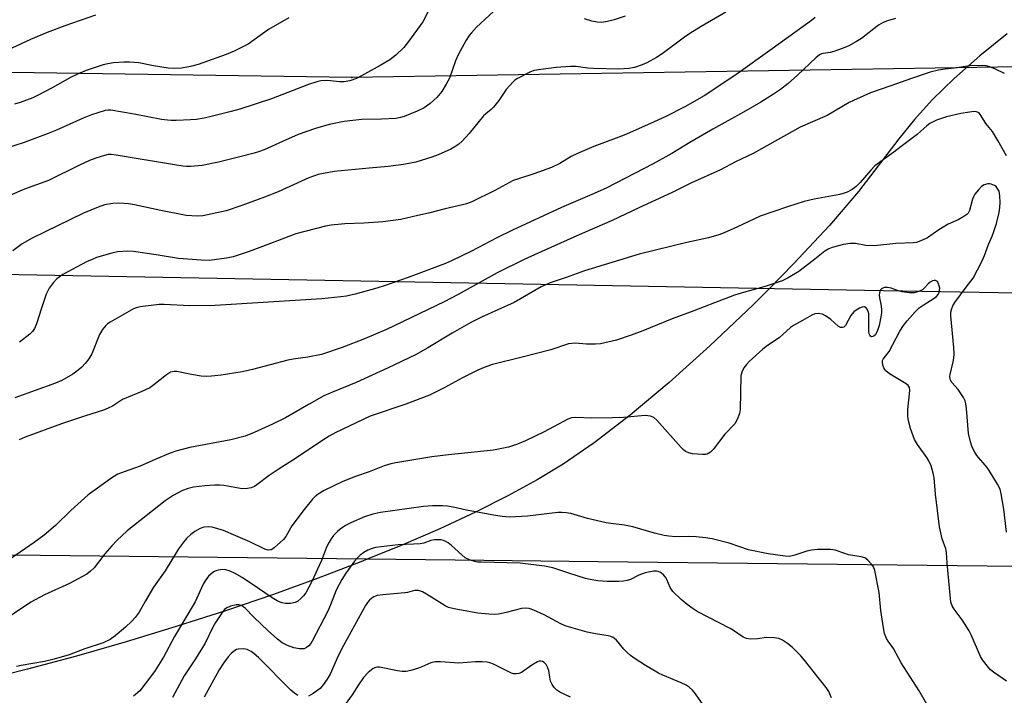
# Model space of a CAD drawing. Units: inches. Extents: x 1231767 to 1237767, y 533455 to 537455.
# Drawn here: x 1233506 to 1233800, y 535233 to 535435 of the extents above; entities that cross this region are included whole.
import ezdxf

# ---------------------------------------------------------------- set-up
doc = ezdxf.new("R2010")
doc.units = ezdxf.units.IN
doc.header["$MEASUREMENT"] = 0
for name, color, linetype in [('NTRL-Farm Land', 3, 'Continuous'), ('Undefined', 1, 'Continuous'), ('UTIL-Cross Country Transmission Line', 1, 'Continuous'), ('UTIL-Cross Country Transmission Tower', 30, 'Continuous')]:
    doc.layers.add(name, color=color, linetype=linetype)

msp = doc.modelspace()

# ---------------------------------------------------------------- linework, layer by layer
at = {"layer": 'NTRL-Farm Land'}
msp.add_polyline3d([(1233800.56, 535430.47, 0), (1233792.41, 535423.87, 0), (1233784.76, 535417.13, 0), (1233778.2, 535410.74, 0), (1233772.88, 535404.9, 0), (1233768.22, 535399.1, 0), (1233756.16, 535383.38, 0), (1233747.47, 535373.2, 0), (1233736.79, 535361.73, 0), (1233729.55, 535354.43, 0), (1233724.71, 535349.55, 0), (1233711.78, 535337.26, 0), (1233699.59, 535326.35, 0), (1233687.94, 535316.58, 0), (1233677.21, 535308.31, 0), (1233667.98, 535301.97, 0), (1233660.23, 535297.3, 0), (1233651.49, 535292.51, 0), (1233641.78, 535287.63, 0), (1233631.14, 535282.67, 0), (1233619.62, 535277.67, 0), (1233609.47, 535273.53, 0), (1233607.59, 535272.77, 0), (1233594.83, 535267.88, 0), (1233581.43, 535263.03, 0), (1233567.14, 535258.16, 0), (1233552.43, 535253.41, 0), (1233537.45, 535248.86, 0), (1233522.67, 535244.63, 0), (1233507.96, 535240.69, 0), (1233493.81, 535237.16, 0)], dxfattribs=at)
at = {"layer": 'Undefined'}
for points, elevation in [([(1233649.71, 535439.47), (1233642.12, 535432.46), (1233640.59, 535430.78), (1233639.9, 535429.89), (1233639.02, 535428.54), (1233636.63, 535424.19), (1233635.85, 535422.37), (1233634.01, 535417.19), (1233633.07, 535415.43), (1233631.73, 535413.23), (1233630.19, 535411.46), (1233628.29, 535409.61), (1233626.42, 535408.37), (1233624.4, 535407.3), (1233620.53, 535405.79), (1233619.4, 535405.48), (1233617.96, 535405.2), (1233613.71, 535404.94), (1233607.87, 535404.81), (1233605.19, 535404.59), (1233602.57, 535404.24), (1233598.06, 535403.34), (1233594.02, 535402.21), (1233588.79, 535400.35), (1233584.16, 535398.31), (1233578.63, 535395.76), (1233577.03, 535395.15), (1233575.67, 535394.75), (1233571.39, 535393.75), (1233565.02, 535392.13), (1233560.19, 535391.13), (1233556.63, 535390.84), (1233555.46, 535390.85), (1233554.36, 535390.96), (1233551.87, 535391.31), (1233534.45, 535394.25), (1233532.99, 535394.43), (1233532.12, 535394.4), (1233530.97, 535394.14), (1233528.41, 535393.31), (1233526.49, 535392.56), (1233523.53, 535391.26), (1233514.28, 535386.6), (1233507.1, 535384.03), (1233502.75, 535382.19)], 328), ([(1233627.55, 535436.87), (1233626.07, 535434.06), (1233621.81, 535428.17), (1233620.34, 535426.35), (1233618.02, 535424.06), (1233616.2, 535422.7), (1233613.3, 535420.95), (1233607.79, 535417.88), (1233606.25, 535417.09), (1233604.28, 535416.4), (1233602.58, 535416.09), (1233601.16, 535416.08), (1233598.51, 535416.41), (1233597.33, 535416.47), (1233595.57, 535416.36), (1233594.44, 535416.14), (1233591.95, 535415.34), (1233580.89, 535410.98), (1233571.39, 535407.9), (1233568.86, 535407.2), (1233563.25, 535405.83), (1233560.73, 535405.27), (1233558.45, 535404.88), (1233556.72, 535404.73), (1233552.36, 535404.55), (1233550.91, 535404.53), (1233549.78, 535404.61), (1233548.06, 535404.86), (1233539.89, 535406.44), (1233532.92, 535407.61), (1233532.07, 535407.61), (1233531.24, 535407.5), (1233529.03, 535406.86), (1233527.12, 535406.21), (1233524.64, 535405.23), (1233516.65, 535401.68), (1233514.19, 535400.69), (1233506.98, 535397.99), (1233497.62, 535395.04)], 330), ([(1233528.31, 535436.04), (1233519.19, 535432.82), (1233513.91, 535430.87), (1233508.93, 535428.73), (1233503.34, 535426.15)], 334), ([(1233716.57, 535436.92), (1233709.22, 535432.66), (1233705.76, 535430.54), (1233704.16, 535429.43), (1233697.55, 535424.51), (1233695.82, 535423.36), (1233692.93, 535421.8), (1233691.59, 535421.18), (1233689.22, 535420.39), (1233687.58, 535420.09), (1233684.49, 535419.92), (1233676.98, 535420.08), (1233675.3, 535420.2), (1233671.87, 535420.69), (1233670.19, 535420.72), (1233665.89, 535420.42), (1233661.3, 535419.82), (1233659.32, 535419.48), (1233658.23, 535419.08), (1233654.29, 535417.06), (1233653.56, 535416.58), (1233652.92, 535416), (1233650.99, 535413.81), (1233648.72, 535410.56), (1233647.18, 535408.58), (1233646.47, 535407.86), (1233644.84, 535406.53), (1233644.22, 535405.94), (1233639.88, 535400.67), (1233637.78, 535398.34), (1233636.8, 535397.45), (1233635.65, 535396.67), (1233634.43, 535395.98), (1233630.68, 535394.29), (1233628.75, 535393.57), (1233623.97, 535392.08), (1233620.25, 535391.38), (1233615.67, 535390.77), (1233610.02, 535390.36), (1233599.59, 535389.35), (1233594.78, 535388.38), (1233593.67, 535388.05), (1233592.03, 535387.41), (1233585.25, 535384.31), (1233582.81, 535383.27), (1233578.75, 535381.64), (1233572.05, 535379.13), (1233567.29, 535377.54), (1233560.4, 535376.11), (1233558.65, 535376), (1233555.41, 535376.18), (1233547.8, 535377.63), (1233539.96, 535379.42), (1233538.2, 535379.64), (1233535.23, 535379.87), (1233533.52, 535379.77), (1233531.03, 535379.33), (1233529.1, 535378.66), (1233524.73, 535376.93), (1233509.44, 535369.41), (1233506.4, 535367.69), (1233503.66, 535365.66)], 326), ([(1233686.44, 535435.75), (1233683.17, 535434.57), (1233681.19, 535434.1), (1233679.46, 535433.85), (1233678.1, 535433.87), (1233676.48, 535434.22), (1233674.35, 535434.95)], 328), ([(1233586.04, 535435.21), (1233580.01, 535431.68), (1233573.89, 535427.39), (1233569.75, 535425.28), (1233567.34, 535424.23), (1233558.99, 535421.26), (1233556.68, 535420.65), (1233554.03, 535420.15), (1233552.01, 535420.08), (1233549.99, 535420.2), (1233545.65, 535420.89), (1233541.24, 535421.75), (1233538.48, 535422), (1233536.8, 535421.99), (1233533.71, 535421.78), (1233531.99, 535421.5), (1233530.57, 535421.14), (1233525.56, 535419.5), (1233522.89, 535418.38), (1233520.8, 535417.38), (1233515.37, 535414.28), (1233511.2, 535412.07), (1233509.6, 535411.36), (1233505.83, 535409.91), (1233504.15, 535409.39)], 332), ([(1233767.18, 535434.99), (1233764.78, 535434.36), (1233763.52, 535433.84), (1233762.1, 535433.01), (1233757.07, 535429.07), (1233755.52, 535428.12), (1233753.23, 535426.88), (1233751.62, 535426.16), (1233748.84, 535425.13), (1233747.73, 535424.86), (1233745.64, 535424.59), (1233745.1, 535424.43), (1233744.52, 535424.14), (1233743.45, 535423.29), (1233737.95, 535418.05), (1233735.16, 535415.6), (1233732.91, 535413.84), (1233730.5, 535412.19), (1233727.03, 535410.04), (1233721.77, 535407.02), (1233712.69, 535402.01), (1233705.83, 535398.02), (1233700.4, 535394.74), (1233694.86, 535391.6), (1233680.79, 535384.35), (1233676.48, 535382.41), (1233667.48, 535378.55), (1233652.86, 535371.82), (1233648.18, 535369.49), (1233640.59, 535365.51), (1233634.66, 535362.66), (1233632.78, 535361.86), (1233621.68, 535357.68), (1233614.86, 535355.27), (1233612.32, 535354.48), (1233605.82, 535352.68), (1233603.3, 535352.14), (1233601.53, 535351.89), (1233595.9, 535351.33), (1233564.06, 535349.27), (1233556.46, 535349.25), (1233548.78, 535349.63), (1233547.31, 535349.65), (1233541.6, 535348.87), (1233540.49, 535348.63), (1233539.67, 535348.32), (1233532.64, 535344.3), (1233531.9, 535343.81), (1233531.25, 535343.24), (1233530.38, 535342.1), (1233529.49, 535340.61), (1233527.19, 535334.91), (1233526.36, 535333.37), (1233525.27, 535331.96), (1233524.27, 535330.86), (1233523.18, 535329.96), (1233521.56, 535328.81), (1233518.27, 535326.92), (1233516.41, 535326.07), (1233504.22, 535321.69)], 322), ([(1233743.25, 535435.31), (1233742.12, 535434.39), (1233730.38, 535425.92), (1233719.5, 535418.21), (1233710.07, 535411.88), (1233704.32, 535408.65), (1233698.59, 535405.76), (1233694.02, 535403.62), (1233686.18, 535400.13), (1233677.13, 535396.78), (1233672.2, 535394.68), (1233670.32, 535393.78), (1233666.96, 535391.69), (1233664.45, 535390.54), (1233659.25, 535388.62), (1233654.62, 535387.17), (1233653.08, 535386.61), (1233647.54, 535383.7), (1233640.71, 535380.29), (1233639.06, 535379.66), (1233637.93, 535379.34), (1233632.72, 535378.14), (1233627.78, 535376.86), (1233624.55, 535376.21), (1233619.45, 535375), (1233614.07, 535374.29), (1233608.4, 535373.87), (1233602.74, 535373.74), (1233598.72, 535373.33), (1233597, 535373.04), (1233588.16, 535370.67), (1233580.57, 535367.87), (1233574.21, 535365.39), (1233569.38, 535363.87), (1233567.39, 535363.45), (1233562.23, 535362.78), (1233559.89, 535362.81), (1233553.07, 535363.36), (1233546.47, 535364.47), (1233539.69, 535365.4), (1233537.95, 535365.5), (1233534.86, 535365.29), (1233533.17, 535364.98), (1233528.62, 535363.64), (1233527.27, 535363.09), (1233525.67, 535362.31), (1233518.6, 535358.53), (1233516.77, 535357.24), (1233515.62, 535356.07), (1233514.51, 535354.44), (1233513.6, 535352.66), (1233512.17, 535348.52), (1233510.7, 535343.8), (1233510.13, 535342.49), (1233509.48, 535341.56), (1233508.71, 535340.72), (1233505.65, 535338.36)], 324), ([(1233799.8, 535418.62), (1233797.05, 535419.93), (1233795.39, 535420.59), (1233794.25, 535420.9), (1233793.14, 535420.98), (1233789.44, 535420.84), (1233785.59, 535420.26), (1233782.09, 535419.9), (1233780.09, 535419.59), (1233777.57, 535418.98), (1233772, 535417.1), (1233765.85, 535414.9), (1233759.79, 535412.86), (1233754.66, 535410.54), (1233753.35, 535409.88), (1233746.78, 535406.09), (1233738.72, 535402.52), (1233724.66, 535394.68), (1233719.47, 535392.21), (1233714.94, 535389.84), (1233706.13, 535385.85), (1233700.51, 535383.09), (1233690.54, 535378.52), (1233682.59, 535374.73), (1233672.01, 535370.1), (1233656.5, 535363.11), (1233648.26, 535359.08), (1233636.59, 535352.59), (1233632.47, 535350.45), (1233615.22, 535342.17), (1233608.63, 535339.32), (1233601.94, 535336.79), (1233595.79, 535334.72), (1233591.75, 535333.88), (1233587.34, 535333.32), (1233585.77, 535333.03), (1233575.23, 535330.18), (1233572.15, 535329.48), (1233565.8, 535328.48), (1233562.99, 535328.22), (1233561.32, 535328.15), (1233559.91, 535328.23), (1233557.01, 535328.68), (1233554.98, 535329.06), (1233552.56, 535329.64), (1233551.76, 535329.64), (1233550.73, 535329.37), (1233549.49, 535328.59), (1233545.71, 535325.61), (1233544.49, 535324.76), (1233542.11, 535323.62), (1233536.41, 535321.24), (1233533.34, 535319.27), (1233532.1, 535318.61), (1233530.72, 535318.09), (1233525.34, 535316.38), (1233518.12, 535313.93), (1233507.34, 535310.04), (1233505.5, 535309.22)], 320), ([(1233800.37, 535394), (1233797.81, 535398.63), (1233796.16, 535401.28), (1233794.19, 535403.67), (1233792.78, 535405.96), (1233792.26, 535406.63), (1233791.85, 535406.95), (1233791.38, 535407.14), (1233790.87, 535407.21), (1233790.05, 535407.17), (1233786.69, 535406.64), (1233782.44, 535405.69), (1233779.5, 535404.61), (1233777.45, 535403.65), (1233776.61, 535403.01), (1233774.78, 535401.33), (1233773.65, 535400.4), (1233768.94, 535396.83), (1233766.73, 535395.07), (1233761.06, 535390.98), (1233759.82, 535389.77), (1233756.63, 535386.05), (1233755.51, 535384.88), (1233754.25, 535383.93), (1233752.73, 535383.16), (1233751.63, 535382.74), (1233750.54, 535382.45), (1233742.89, 535381.06), (1233739.9, 535380.32), (1233734.96, 535378.74), (1233726.77, 535375.95), (1233719.8, 535372.67), (1233716.06, 535371.04), (1233714.42, 535370.42), (1233711.32, 535369.54), (1233704.91, 535368.14), (1233690.63, 535364.64), (1233674.35, 535359.67), (1233668.88, 535357.66), (1233664.04, 535356.06), (1233661.44, 535354.86), (1233653.33, 535350.17), (1233643.55, 535345.87), (1233640.38, 535344.28), (1233634.77, 535341.04), (1233627.56, 535336.64), (1233623.85, 535334.62), (1233615.67, 535330.68), (1233606.15, 535326.32), (1233599.05, 535323.42), (1233596.47, 535322.29), (1233592.08, 535319.89), (1233585.01, 535315.75), (1233581.2, 535313.88), (1233575.73, 535311.34), (1233572.99, 535310.28), (1233568.69, 535309.19), (1233556.52, 535306.91), (1233552.28, 535305.84), (1233550.65, 535305.24), (1233546.34, 535303.46), (1233541.64, 535301.35), (1233536.84, 535299.66), (1233534.95, 535298.91), (1233533.45, 535298.01), (1233526.16, 535292.75), (1233520.97, 535288.13), (1233516.36, 535283.58), (1233512.93, 535280.71), (1233509.97, 535278.55), (1233503.19, 535273.91)], 318), ([(1233800.4, 535281.59), (1233799.55, 535288.5), (1233798.79, 535293.04), (1233798.45, 535294.42), (1233797.66, 535296), (1233795.23, 535300.08), (1233794.59, 535300.93), (1233791.48, 535304.53), (1233790.89, 535305.48), (1233790.13, 535306.98), (1233789.56, 535308.58), (1233788.97, 535311.08), (1233788.4, 535318.53), (1233788.22, 535319.99), (1233788.01, 535320.84), (1233787.52, 535321.86), (1233786.76, 535323.07), (1233785.91, 535324.22), (1233784.07, 535326.31), (1233783.66, 535326.99), (1233783.52, 535327.43), (1233783.45, 535328.14), (1233783.51, 535328.68), (1233784.48, 535332.5), (1233784.64, 535333.54), (1233784.73, 535334.88), (1233784.64, 535336.75), (1233783.72, 535346.19), (1233783.76, 535347.33), (1233784, 535348.43), (1233784.3, 535349.22), (1233784.9, 535350.21), (1233788.29, 535354.77), (1233790.45, 535357.5), (1233792.97, 535362.41), (1233793.81, 535364.26), (1233794.94, 535367.56), (1233796.06, 535370), (1233796.6, 535371.41), (1233797.36, 535373.8), (1233798.19, 535377.09), (1233798.4, 535378.55), (1233798.49, 535380.03), (1233798.38, 535382.04), (1233798.12, 535383.43), (1233797.59, 535384.39), (1233797.23, 535384.8), (1233796.8, 535385.12), (1233795.82, 535385.57), (1233795.31, 535385.66), (1233794.75, 535385.64), (1233793.67, 535385.31), (1233792.94, 535384.87), (1233791.97, 535383.87), (1233790.93, 535382.52), (1233790.52, 535381.8), (1233790.22, 535381.05), (1233789.28, 535377.64), (1233788.9, 535376.9), (1233788.53, 535376.51), (1233787.63, 535375.86), (1233785.89, 535374.86), (1233782.93, 535373.56), (1233781.91, 535373.01), (1233780.17, 535371.94), (1233776.72, 535369.56), (1233775.68, 535369), (1233774.32, 535368.42), (1233773.49, 535368.16), (1233772.61, 535368.03), (1233767.28, 535367.78), (1233760.89, 535367.17), (1233758.32, 535367.25), (1233755.26, 535367.79), (1233753.72, 535367.85), (1233751.72, 535367.5), (1233748.33, 535366.67), (1233747.32, 535366.23), (1233746.14, 535365.52), (1233742.67, 535362.72), (1233738.39, 535359.51), (1233735.12, 535357.59), (1233733.32, 535356.65), (1233728.55, 535355.11), (1233721.09, 535353.01), (1233719.13, 535352.37), (1233713.11, 535350.15), (1233706.94, 535347.67), (1233700.54, 535345.29), (1233691.77, 535341.71), (1233688.32, 535340.45), (1233683.87, 535338.96), (1233679.08, 535337.9), (1233677.61, 535337.79), (1233674.94, 535337.77), (1233671.51, 535338.05), (1233669.55, 535337.89), (1233664.28, 535336.12), (1233656.14, 535333.94), (1233646.83, 535331.68), (1233644.88, 535331.04), (1233642.51, 535329.99), (1233637.88, 535327.72), (1233632.38, 535324.75), (1233628.01, 535322.55), (1233621.02, 535319.81), (1233610.38, 535316.24), (1233600.09, 535311.36), (1233598.11, 535310.29), (1233596.16, 535309.1), (1233588.3, 535303.86), (1233582.85, 535300.38), (1233580.16, 535298.5), (1233576.47, 535295.73), (1233575.76, 535295.31), (1233574.76, 535294.86), (1233573.73, 535294.62), (1233572.13, 535294.61), (1233570.99, 535294.76), (1233566.68, 535295.58), (1233565.4, 535295.68), (1233563.93, 535295.65), (1233561, 535295.48), (1233557.62, 535295.03), (1233555.94, 535294.65), (1233554.31, 535294.06), (1233551.49, 535292.62), (1233549.07, 535290.96), (1233537.8, 535282.04), (1233534.71, 535279.15), (1233533.15, 535277.5), (1233531.11, 535275.14), (1233527.89, 535270.97), (1233526.84, 535269.96), (1233525.68, 535269.1), (1233520.59, 535266.34), (1233513.03, 535262.91), (1233508.95, 535260.73), (1233494.61, 535251.09)], 316), ([(1233800.33, 535237.14), (1233796.43, 535239.81), (1233795.62, 535240.51), (1233794.64, 535241.62), (1233793.2, 535243.52), (1233792.57, 535244.52), (1233789.83, 535250.93), (1233789.17, 535252.2), (1233787.07, 535255.4), (1233784.72, 535258.61), (1233784.17, 535259.61), (1233783.78, 535260.71), (1233783.6, 535261.86), (1233782.65, 535272.4), (1233782.48, 535275.57), (1233782.22, 535276.63), (1233781.1, 535279.62), (1233780.35, 535283.24), (1233779.15, 535292.93), (1233778.71, 535297.87), (1233778.47, 535299.28), (1233777.85, 535301.41), (1233777.14, 535302.95), (1233776.55, 535303.92), (1233773.81, 535307.85), (1233772.93, 535309.31), (1233771.7, 535312.61), (1233771.05, 535314.86), (1233770.92, 535316.29), (1233770.92, 535318.3), (1233771.44, 535322.89), (1233771.47, 535324), (1233771.35, 535324.78), (1233771, 535325.39), (1233770.38, 535325.94), (1233765.45, 535328.93), (1233764.34, 535329.76), (1233764, 535330.19), (1233763.75, 535330.7), (1233763.47, 535331.52), (1233763.33, 535332.34), (1233763.37, 535332.86), (1233763.56, 535333.31), (1233765.35, 535335.62), (1233768.54, 535341.67), (1233769.62, 535343.33), (1233770.65, 535344.75), (1233773.04, 535347.39), (1233774.32, 535348.62), (1233775.51, 535349.46), (1233778.75, 535351.46), (1233779.43, 535351.99), (1233779.94, 535352.6), (1233780.27, 535353.3), (1233780.38, 535353.78), (1233780.41, 535354.46), (1233780.29, 535355.21), (1233780, 535356.01), (1233779.71, 535356.44), (1233779.17, 535356.79), (1233778.73, 535356.82), (1233778.25, 535356.69), (1233777.55, 535356.29), (1233776.98, 535355.76), (1233775.9, 535354.54), (1233775.26, 535354.02), (1233774.2, 535353.52), (1233772.78, 535353.11), (1233771.39, 535353.09), (1233769.18, 535353.41), (1233768.09, 535353.7), (1233765.92, 535354.44), (1233764.84, 535354.67), (1233763.81, 535354.65), (1233763, 535354.27), (1233762.71, 535353.94), (1233762.52, 535353.49), (1233762.34, 535352.47), (1233762.41, 535351.65), (1233762.81, 535349.68), (1233763, 535348.25), (1233763.04, 535347.12), (1233762.88, 535345.95), (1233762.31, 535343.33), (1233761.88, 535341.89), (1233761.2, 535340.6), (1233760.85, 535340.22), (1233760.46, 535340.02), (1233760.06, 535339.98), (1233759.74, 535340.14), (1233759.5, 535340.45), (1233759.33, 535340.86), (1233759.21, 535341.65), (1233759.28, 535345.5), (1233759.2, 535346.95), (1233759.08, 535347.5), (1233758.77, 535348.22), (1233758.49, 535348.61), (1233758, 535348.87), (1233757.26, 535348.79), (1233756.47, 535348.49), (1233755.42, 535347.96), (1233754.72, 535347.45), (1233753.87, 535346.31), (1233752.26, 535343.36), (1233751.81, 535342.88), (1233751.43, 535342.71), (1233750.79, 535342.76), (1233750.12, 535343.13), (1233747.94, 535345.15), (1233746.35, 535346.25), (1233745.38, 535346.72), (1233744.1, 535346.93), (1233743.11, 535346.81), (1233742.23, 535346.44), (1233739.42, 535344.79), (1233736.75, 535343.32), (1233735.85, 535342.71), (1233732.47, 535339.69), (1233729.03, 535337.39), (1233727.6, 535336.3), (1233723.55, 535332.57), (1233722.73, 535331.72), (1233721.92, 535330.67), (1233721.28, 535329.44), (1233721.03, 535328.34), (1233720.78, 535318.22), (1233720.58, 535317.09), (1233719.92, 535315.22), (1233719.25, 535313.99), (1233716.21, 535310.87), (1233712.76, 535306.28), (1233711.94, 535305.49), (1233710.98, 535304.95), (1233710.44, 535304.84), (1233709.58, 535304.82), (1233706.62, 535305.05), (1233705.48, 535305.27), (1233704.51, 535305.74), (1233703.85, 535306.28), (1233703.23, 535306.91), (1233695.9, 535315.08), (1233695, 535315.82), (1233694.05, 535316.22), (1233693.28, 535316.39), (1233692.46, 535316.42), (1233685.99, 535315.88), (1233682.72, 535315.74), (1233676.49, 535315.67), (1233671.63, 535315.86), (1233670.49, 535315.73), (1233669.38, 535315.38), (1233662.26, 535311.56), (1233656.74, 535308.91), (1233654.35, 535307.86), (1233651.61, 535306.96), (1233647.2, 535306.16), (1233633.72, 535304.73), (1233628.75, 535304.1), (1233617.96, 535302.32), (1233616.51, 535302.01), (1233614.54, 535301.44), (1233610.04, 535299.65), (1233605.93, 535298.22), (1233602.16, 535296.71), (1233596.55, 535294.04), (1233594.82, 535293), (1233593.95, 535292.31), (1233593.14, 535291.52), (1233590.6, 535288.41), (1233586.97, 535283.47), (1233585.13, 535280.36), (1233584.48, 535279.43), (1233581.68, 535276.94), (1233581.23, 535276.6), (1233580.74, 535276.38), (1233579.92, 535276.28), (1233578.83, 535276.55), (1233574.38, 535278.69), (1233570.21, 535280.58), (1233566.5, 535282.08), (1233563.16, 535283.12), (1233562.02, 535283.26), (1233560.61, 535283.11), (1233559.52, 535282.69), (1233557.95, 535281.84), (1233556.75, 535280.95), (1233555.44, 535279.73), (1233554.54, 535278.65), (1233553.05, 535276.6), (1233549.12, 535270.12), (1233545.61, 535265.22), (1233543.2, 535261.15), (1233541.33, 535257.77), (1233540.16, 535256.1), (1233539.19, 535255.06), (1233537.31, 535253.3), (1233534.22, 535250.67), (1233532.67, 535249.57), (1233530.62, 535248.62), (1233525.13, 535246.83), (1233520.49, 535245.02), (1233515.97, 535243.72), (1233513.12, 535243.05), (1233506.11, 535241.84), (1233504.69, 535241.53)], 314), ([(1233777.7, 535228.4), (1233774.3, 535234.22), (1233768.93, 535242.64), (1233766.57, 535246.91), (1233765, 535249.11), (1233764.57, 535249.83), (1233763.95, 535251.4), (1233763.58, 535253.1), (1233762.85, 535258.26), (1233762.36, 535263.63), (1233761.03, 535270.18), (1233760.65, 535271.25), (1233760.17, 535271.96), (1233758.97, 535273.25), (1233758.06, 535273.92), (1233756.96, 535274.25), (1233753.17, 535274.9), (1233752.05, 535275.22), (1233749.15, 535276.24), (1233747.75, 535276.45), (1233743.9, 535276.43), (1233742.14, 535276.3), (1233740.73, 535275.93), (1233737.14, 535274.75), (1233735.51, 535274.4), (1233734.24, 535274.44), (1233729.21, 535275.14), (1233723.31, 535276.36), (1233717.57, 535278.38), (1233712.44, 535279.6), (1233710.47, 535279.93), (1233707.65, 535280.24), (1233705.27, 535280.3), (1233701.58, 535280.24), (1233699.53, 535280.39), (1233698.09, 535280.59), (1233695.24, 535281.28), (1233688.77, 535283.22), (1233686.24, 535283.71), (1233682.22, 535284.17), (1233680.78, 535284.41), (1233675.25, 535285.73), (1233670.26, 535287.2), (1233668.9, 535287.44), (1233667.55, 535287.53), (1233666.42, 535287.5), (1233657.29, 535286.42), (1233653.71, 535286.18), (1233651.94, 535286.15), (1233649.73, 535286.34), (1233647.75, 535286.62), (1233639.14, 535288.18), (1233635.1, 535289.14), (1233633.39, 535289.43), (1233631.92, 535289.5), (1233628.95, 535289.44), (1233626.3, 535289.28), (1233613.44, 535287.45), (1233611.15, 535286.96), (1233608.65, 535286.18), (1233604.54, 535284.43), (1233603, 535283.63), (1233601.39, 535282.54), (1233600.55, 535281.84), (1233599.42, 535280.65), (1233598.64, 535279.62), (1233598.07, 535278.64), (1233597.33, 535277.12), (1233595.75, 535273.21), (1233592.95, 535266.93), (1233591.13, 535263.55), (1233590.44, 535262.6), (1233589.61, 535261.77), (1233588.7, 535261.03), (1233587.95, 535260.65), (1233586.53, 535260.37), (1233585.07, 535260.31), (1233583.93, 535260.55), (1233582.55, 535261.11), (1233581.02, 535262), (1233576.65, 535265.01), (1233572.08, 535268.04), (1233569.82, 535269.35), (1233568.53, 535269.96), (1233567.22, 535270.34), (1233566.15, 535270.43), (1233564.57, 535270.13), (1233563.82, 535269.84), (1233563.35, 535269.56), (1233562.08, 535268.47), (1233561.06, 535267.05), (1233560.51, 535266.05), (1233558.05, 535260.81), (1233551.87, 535250.44), (1233548.6, 535244.28), (1233546.12, 535240.33), (1233544.75, 535238.44), (1233541.53, 535234.28), (1233540.29, 535233.13), (1233539.62, 535232.7)], 312), ([(1233748.1, 535232.11), (1233747.27, 535234.01), (1233746.53, 535235.28), (1233744.09, 535238.21), (1233740.07, 535243.38), (1233738.9, 535244.73), (1233737.44, 535246.24), (1233736.34, 535247.24), (1233734.93, 535248.36), (1233733.46, 535249.34), (1233732.42, 535249.84), (1233731.01, 535250.08), (1233728.68, 535250.14), (1233726.03, 535249.8), (1233723.79, 535249.69), (1233722.71, 535249.84), (1233721.7, 535250.28), (1233718.87, 535252.26), (1233717.86, 535252.86), (1233708.01, 535257.94), (1233706.82, 535258.72), (1233704.99, 535260.07), (1233703.24, 535261.56), (1233700.74, 535263.95), (1233699.93, 535265.15), (1233698.95, 535267.51), (1233698.54, 535268.22), (1233697.96, 535268.87), (1233697.31, 535269.42), (1233696.83, 535269.73), (1233696.35, 535269.92), (1233695.87, 535270), (1233695.02, 535269.97), (1233692.44, 535269.48), (1233690.52, 535268.75), (1233688.08, 535267.51), (1233687.06, 535267.19), (1233686.01, 535266.96), (1233684.6, 535266.86), (1233681.14, 535266.89), (1233679.71, 535266.97), (1233678.29, 535267.14), (1233676.03, 535267.5), (1233674.63, 535267.82), (1233669.94, 535269.25), (1233664.84, 535270.94), (1233662.44, 535271.47), (1233655.15, 535272.4), (1233643.54, 535272.63), (1233642.38, 535272.69), (1233641.54, 535272.82), (1233639.97, 535273.34), (1233638.74, 535273.98), (1233634.59, 535277.68), (1233633.67, 535278.42), (1233632.96, 535278.86), (1233632.27, 535279.15), (1233631.52, 535279.33), (1233630.67, 535279.37), (1233629.52, 535279.31), (1233628.41, 535279.1), (1233626.34, 535278.37), (1233625.26, 535278.16), (1233623.28, 535278), (1233618.69, 535277.85), (1233611.92, 535277.02), (1233610.88, 535276.73), (1233609.66, 535276.22), (1233608.48, 535275.52), (1233607.36, 535274.72), (1233606.53, 535273.95), (1233605.66, 535272.92), (1233603.06, 535269.35), (1233601.86, 535267.51), (1233600.15, 535264.27), (1233598.47, 535259.89), (1233597.68, 535258.07), (1233593.01, 535249.11), (1233592.57, 535248.36), (1233592.03, 535247.7), (1233591.36, 535247.18), (1233590.6, 535246.83), (1233590.07, 535246.75), (1233589.23, 535246.77), (1233587.54, 535247.05), (1233585.61, 535247.79), (1233584.06, 535248.62), (1233582.69, 535249.69), (1233579.83, 535252.15), (1233575.58, 535256.23), (1233572.98, 535258.89), (1233571.93, 535259.69), (1233571.07, 535259.93), (1233570.28, 535259.91), (1233568.58, 535259.51), (1233567.54, 535259.03), (1233566.87, 535258.49), (1233566.14, 535257.65), (1233564.15, 535254.67), (1233563.36, 535253.25), (1233561.01, 535248.44), (1233558.14, 535243.81), (1233554.78, 535238.76), (1233551.26, 535232.22)], 310), ([(1233712.08, 535226.78), (1233707.47, 535233.37), (1233706.57, 535234.42), (1233705.6, 535235.36), (1233704.69, 535235.95), (1233703.18, 535236.68), (1233697.75, 535238.9), (1233696.43, 535239.52), (1233692.52, 535241.86), (1233689.42, 535243.84), (1233688.04, 535244.8), (1233687.03, 535245.71), (1233686.09, 535246.71), (1233683.92, 535249.35), (1233683.31, 535249.92), (1233682.9, 535250.19), (1233682.23, 535250.5), (1233681.43, 535250.71), (1233677.67, 535251.3), (1233675.09, 535251.8), (1233668.84, 535253.58), (1233667.25, 535254.27), (1233662.34, 535256.94), (1233659.16, 535258.36), (1233657.8, 535258.8), (1233656.68, 535258.93), (1233655.55, 535258.87), (1233650.97, 535257.64), (1233648.67, 535257.17), (1233647.52, 535257.05), (1233645.75, 535257.13), (1233642.5, 535257.44), (1233635.43, 535258.69), (1233633.77, 535259.17), (1233632.71, 535259.62), (1233627.18, 535263.13), (1233625.99, 535263.78), (1233624.74, 535264.17), (1233623.62, 535264.2), (1233621.48, 535263.62), (1233620.64, 535263.47), (1233614.11, 535262.91), (1233612.44, 535262.7), (1233611.43, 535262.35), (1233610.78, 535261.89), (1233610.18, 535261.34), (1233609.52, 535260.58), (1233608.97, 535259.72), (1233602.32, 535247.78), (1233600.91, 535244.91), (1233598.34, 535239.24), (1233597.5, 535237.69), (1233596.33, 535236.05), (1233595.37, 535234.99), (1233593.32, 535233.48), (1233591.87, 535232.66)], 308), ([(1233588.69, 535232.89), (1233587.76, 535233.5), (1233586.68, 535234.47), (1233576.98, 535244.18), (1233575.73, 535245.32), (1233574.84, 535245.99), (1233573.62, 535246.57), (1233572.56, 535246.8), (1233570.94, 535246.71), (1233570.42, 535246.56), (1233569.93, 535246.32), (1233568.82, 535245.44), (1233567.88, 535244.36), (1233566.5, 535242.48), (1233565.23, 535240.49), (1233560.72, 535232.38)], 308), ([(1233670.11, 535232.34), (1233667.01, 535233.83), (1233666.09, 535234.46), (1233665.27, 535235.2), (1233664.64, 535236.1), (1233664.22, 535237.16), (1233663.95, 535238.28), (1233663.65, 535240.35), (1233663.39, 535241.16), (1233662.87, 535242.14), (1233662.27, 535242.7), (1233661.78, 535242.96), (1233661.26, 535243.1), (1233660.76, 535243.08), (1233660.27, 535242.91), (1233658.57, 535241.89), (1233655.52, 535239.69), (1233654.74, 535239.4), (1233653.92, 535239.28), (1233653.12, 535239.37), (1233652.54, 535239.56), (1233647.16, 535242.21), (1233646.06, 535242.63), (1233645.23, 535242.81), (1233643.82, 535242.91), (1233641.82, 535242.92), (1233636.84, 535242.51), (1233631.34, 535242.91), (1233629.71, 535242.88), (1233628.4, 535242.62), (1233625.8, 535241.4), (1233624.72, 535240.99), (1233622.49, 535240.35), (1233621.08, 535240.06), (1233619.92, 535240.06), (1233618.45, 535240.25), (1233613.09, 535241.31), (1233612.55, 535241.33), (1233612, 535241.25), (1233611.25, 535240.93), (1233609.74, 535239.7), (1233608.38, 535238.23), (1233606.85, 535236.07), (1233604.92, 535233.05), (1233602.1, 535229.07)], 306)]:
    msp.add_lwpolyline(points, dxfattribs=dict(at, elevation=elevation))
at = {"layer": 'UTIL-Cross Country Transmission Line'}
for points in [[(1231767.58, 535374.41), (1231833.67, 535373.45), (1231847.74, 535373.24), (1231860.34, 535373.06), (1231907.61, 535372.37), (1232022.89, 535370.69), (1232399.51, 535368.41), (1232693.35, 535366.63), (1232952.03, 535365.06), (1232952.18, 535365.24), (1233252.84, 535363.24), (1233757.97, 535353.9), (1233797.87, 535353.17), (1233884.02, 535351.57), (1234048.56, 535522.65)], [(1233971.46, 535268.24), (1233903.51, 535422.22), (1233604.81, 535417.43), (1233279.69, 535422.16), (1232662.3, 535427.37), (1232307.25, 535431.72), (1231960.6, 535432.06), (1231767.61, 535433.9)], [(1233892.91, 535270.33), (1233678.32, 535272.76), (1233635.74, 535273.24), (1233254.84, 535277.54), (1233200.39, 535278.16), (1233027.83, 535279.19), (1233015.4, 535279.26), (1233005.09, 535279.32), (1232927.81, 535279.78), (1232880.15, 535280.07), (1232664.1, 535281.35), (1232656.46, 535281.4), (1231919.75, 535286.27), (1231878.08, 535286.63), (1231866.19, 535286.74), (1231852.59, 535286.85), (1231767.54, 535287.6)]]:
    msp.add_lwpolyline(points, dxfattribs=at)
at = {"layer": 'UTIL-Cross Country Transmission Tower'}
msp.add_point((1233604.81, 535417.43), dxfattribs=at)

doc.saveas('drawing.dxf')
